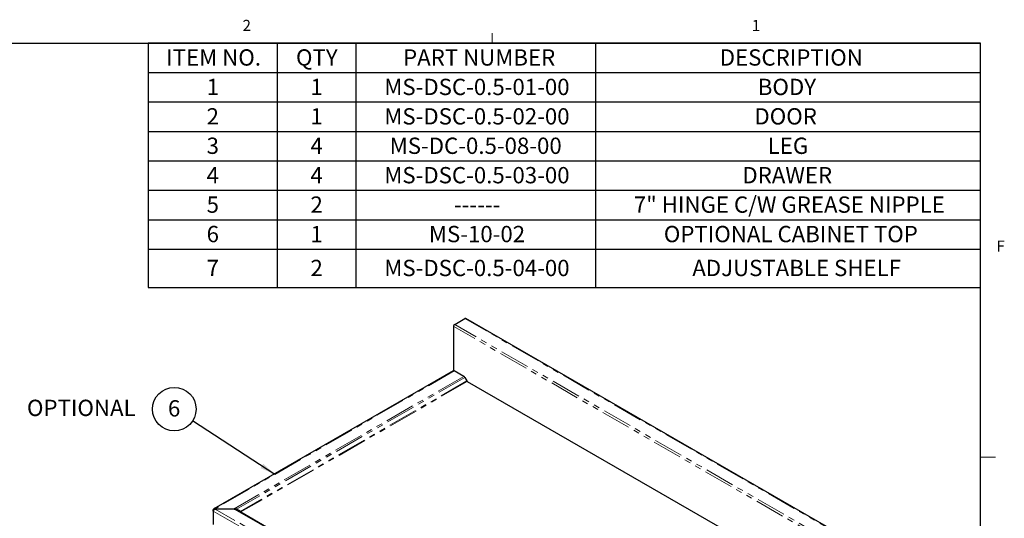
# Model space of a CAD drawing. Units: inches. Extents: x 1 to 135, y 1 to 86.
# Drawn here: x 102 to 135, y 70 to 86 of the extents above; entities that cross this region are included whole.
import ezdxf

# ---------------------------------------------------------------- set-up
doc = ezdxf.new("R2010")
doc.units = ezdxf.units.IN
doc.header["$LTSCALE"] = 4
doc.header["$MEASUREMENT"] = 0
doc.linetypes.add('PHANTOM', pattern=[0.5, 0.25, -0.05, 0.05, -0.05, 0.05, -0.05])
doc.layers.add('DIM', color=12, linetype='Continuous')
doc.layers.add('TITLEBLOCK', color=7, linetype='Continuous')
doc.styles.add('SLDTEXTSTYLE2', font='TXT', dxfattribs={"width": 0.75})
doc.dimstyles.new('SLDDIMSTYLE2', dxfattribs={"dimtxt": 0.18, "dimasz": 0.52, "dimexe": 0, "dimexo": 0.0625, "dimgap": 0, "dimtad": 0, "dimtih": 1, "dimtoh": 1, "dimdec": 0, "dimrnd": 1e-09, "dimzin": 0, "dimdsep": 46, "dimlunit": 5, "dimtxsty": 'Standard', "dimsah": 1, "dimcen": 0.09, "dimadec": 0, "dimazin": 0, "dimtfac": 0.52, "dimtdec": 0, "dimtofl": 0, "dimtmove": 0, "dimatfit": 3, "dimfxl": 1, "dimfrac": 2, "dimtolj": 1, "dimtzin": 0, "dimarcsym": 0})

# ---------------------------------------------------------------- blocks, each defined once
blk = doc.blocks.new('SW_TABLEANNOTATION_0')
at = {"layer": 'DIM', "color": 0}
for p, q in [((0, 0), (0, -8.267)), ((28.124, 0), (0, 0)), ((4.359, 0), (4.359, -0.995)), ((7.019, 0), (7.019, -0.995)), ((15.112, 0), (15.112, -0.995)), ((28.124, -8.267), (28.124, 0)), ((0, -0.995), (28.124, -0.995)), ((4.359, -0.995), (4.359, -8.267)), ((7.019, -0.995), (7.019, -8.267)), ((15.112, -0.995), (15.112, -8.267)), ((0, -1.99), (28.124, -1.99)), ((0, -2.986), (28.124, -2.986)), ((0, -3.981), (28.124, -3.981)), ((0, -4.976), (28.124, -4.976)), ((0, -5.971), (28.124, -5.971)), ((0, -6.967), (28.124, -6.967)), ((0, -8.267), (28.124, -8.267))]:
    blk.add_line(p, q, dxfattribs=at)
at = {"layer": 'DIM', "color": 0, "attachment_point": 1, "style": 'SLDTEXTSTYLE2'}
for s, insert, char_height in [('ITEM NO.', (0.61, -0.21), 0.5512), ('QTY', (4.995, -0.21), 0.5512), ('PART NUMBER', (8.613, -0.21), 0.55118), ('DESCRIPTION', (19.312, -0.21), 0.55118), ('1', (1.976, -1.206), 0.551), ('1', (5.485, -1.206), 0.551), ('MS-DSC-0.5-01-00', (7.978, -1.206), 0.55118), ('BODY', (20.597, -1.206), 0.5512), ('2', (1.976, -2.201), 0.551), ('1', (5.485, -2.201), 0.551), ('MS-DSC-0.5-02-00', (7.978, -2.201), 0.55118), ('DOOR', (20.483, -2.201), 0.5512), ('3', (1.976, -3.196), 0.551), ('4', (5.485, -3.196), 0.551), ('MS-DC-0.5-08-00', (8.161, -3.196), 0.55118), ('LEG', (20.931, -3.196), 0.5512), ('4', (1.976, -4.191), 0.551), ('4', (5.485, -4.191), 0.551), ('MS-DSC-0.5-03-00', (7.978, -4.191), 0.55118), ('DRAWER', (20.076, -4.191), 0.5512), ('5', (1.976, -5.186), 0.551), ('2', (5.485, -5.186), 0.551), ('7" HINGE C/W GREASE NIPPLE', (16.409, -5.186), 0.55118), ('------', (10.333, -5.186), 0.5512), ('6', (1.976, -6.182), 0.551), ('1', (5.485, -6.182), 0.551), ('MS-10-02', (9.486, -6.182), 0.5512), ('OPTIONAL CABINET TOP', (17.423, -6.182), 0.55118), ('7', (1.976, -7.329), 0.551), ('2', (5.485, -7.329), 0.551), ('MS-DSC-0.5-04-00', (7.978, -7.329), 0.55118), ('ADJUSTABLE SHELF', (18.385, -7.329), 0.55118)]:
    blk.add_mtext(s, dxfattribs=dict(at, insert=insert, char_height=char_height))
blk = doc.blocks.new('SW_NOTE_12')
at = {"layer": 'DIM', "color": 0}
blk.add_circle((-0.618, 0.401), 0.736, dxfattribs=at)
at = {"layer": 'DIM', "color": 0, "insert": (-0.623, 0.702), "char_height": 0.551, "attachment_point": 2, "style": 'SLDTEXTSTYLE2'}
blk.add_mtext('6', dxfattribs=at)

msp = doc.modelspace()

# ---------------------------------------------------------------- linework, layer by layer
at = {"color": 7, "linetype": 'Continuous', "lineweight": 18}
for p, q in [((117.5915194, 85.6424028), (117.5915194, 85.9815997)), ((134.0915194, 71.6424028), (134.5915194, 71.6424028))]:
    msp.add_line(p, q, dxfattribs=at)
at = {"color": 7, "linetype": 'Continuous', "lineweight": 25}
for p, q in [((116.3243726, 76.1266321), (116.6703674, 76.3263706)), ((129.5480239, 68.9101701), (116.6968528, 76.3289933)), ((116.2820926, 76.0772017), (116.2820926, 74.5637309)), ((116.2869137, 76.0617512), (116.2976086, 76.0555771)), ((116.2976086, 76.0988263), (116.2981601, 76.0991447)), ((116.27436, 74.5609381), (108.1885704, 69.8931111)), ((116.6309606, 74.3714801), (116.3086572, 74.5575418)), ((116.6652606, 74.3352728), (116.733906, 74.2163755)), ((116.749531, 74.1998816), (128.6754674, 67.3151851)), ((108.2324216, 69.8834187), (108.2353966, 69.8817013)), ((108.2383717, 69.8952302), (108.2353966, 69.8969477)), ((108.2353966, 69.8817013), (108.2353966, 69.8969477)), ((108.2353966, 69.8817013), (108.2383717, 69.8834187)), ((108.2383717, 69.8952302), (108.8770283, 69.8952302)), ((108.2383717, 69.8834187), (108.2383717, 69.8952302)), ((108.8770283, 69.8834187), (108.2383717, 69.8834187)), ((108.8770283, 69.8834187), (108.8770283, 69.8952302)), ((108.9320056, 69.8709561), (108.9506806, 69.8817405)), ((109.08237, 69.7992377), (108.9506806, 69.8817405)), ((108.9506806, 69.8640958), (121.0145929, 62.8997474)), ((108.1795882, 69.8442028), (108.1618169, 69.8544619)), ((108.1618169, 69.8121576), (108.1618169, 69.8544619)), ((108.1618169, 69.8121576), (108.1618169, 69.3578343)), ((109.08237, 69.7992377), (109.0727017, 69.7936545))]:
    msp.add_line(p, q, dxfattribs=at)
at = {"color": 8, "linetype": 'PHANTOM', "lineweight": 18}
for p, q in [((129.5215385, 68.9075474), (116.6703674, 76.3263706)), ((116.297883, 76.098668), (116.2976086, 76.0988263)), ((129.1273898, 68.6491021), (116.2976086, 76.0555771)), ((116.2976086, 76.0555771), (116.2976086, 74.5624477)), ((129.1755438, 68.7078089), (116.3243726, 76.1266321)), ((116.3086572, 74.5575418), (108.2353966, 69.8969477)), ((116.6309606, 74.3714801), (108.8770283, 69.8952302)), ((116.6652606, 74.3352728), (108.9506806, 69.8817405)), ((116.733906, 74.2163755), (109.08237, 69.7992377)), ((116.749531, 74.1998816), (109.103939, 69.7861753)), ((121.0166701, 62.5032291), (108.2353966, 69.8817013)), ((108.8770283, 69.8834187), (121.0196452, 62.8736352)), ((108.1618169, 69.8121576), (120.9932347, 62.4047378)), ((109.103939, 69.7861753), (121.0298754, 62.9014787))]:
    msp.add_line(p, q, dxfattribs=at)
at = {"color": 7, "linetype": 'Continuous', "lineweight": 25, "flags": 128}
msp.add_lwpolyline([(116.2976086, 76.0988263), (116.2921143, 76.095101), (116.2877194, 76.0909176), (116.2845364, 76.0863831), (116.2826468, 76.0816136), (116.2820989, 76.0767312), (116.2829068, 76.0718608), (116.2850497, 76.0671271), (116.2869804, 76.0643712)], dxfattribs=at)
at = {"color": 7, "linetype": 'Continuous', "lineweight": 25}
for centre, radius, start, end in [((116.6858849, 76.3047101), 0.0266452, 65.69288095, 125.61757748), ((116.3682417, 76.0580503), 0.0814122, 122.60547834, 177.39452151), ((116.2885629, 74.5294926), 0.0345042, 54.38242252, 114.30711905), ((116.5785841, 74.2875123), 0.098964, 28.85560888, 58.04532835), ((116.7733906, 74.2381322), 0.045082, 208.85560888, 238.04532835)]:
    msp.add_arc(centre, radius, start, end, dxfattribs=at)
for points, knots in [([(108.2353966, 69.8969477), (108.2277644, 69.8984844), (108.2124988, 69.9015582), (108.191733, 69.8963205), (108.1750761, 69.8838244), (108.1657716, 69.8683789), (108.1627232, 69.857651), (108.1618169, 69.8544619)], [0, 0, 0, 0, 0.2260614851, 0.4521595226, 0.6782577668, 0.9043557986, 1, 1, 1, 1]), ([(108.1618169, 69.8121576), (108.1640462, 69.8181005), (108.168505, 69.829987), (108.182498, 69.8496505), (108.2006607, 69.8671236), (108.2182311, 69.8782748), (108.2289745, 69.8821692), (108.2324216, 69.8834187)], [0, 0, 0, 0, 0.2235713669, 0.4471692409, 0.6707672464, 0.894365046, 1, 1, 1, 1]), ([(108.9506806, 69.8817405), (108.9437497, 69.8840512), (108.9298969, 69.8886695), (108.9050303, 69.8940775), (108.8870978, 69.8948157), (108.8770283, 69.8952302)], [0, 0, 0, 0, 0.3051022269, 0.609800789, 1, 1, 1, 1]), ([(108.8770283, 69.8834187), (108.8848948, 69.8830193), (108.9006173, 69.8822208), (108.9258315, 69.8764174), (108.9417449, 69.8685266), (108.9506806, 69.8640958)], [0, 0, 0, 0, 0.3051022269, 0.609800789, 1, 1, 1, 1]), ([(109.08237, 69.7992377), (109.0843002, 69.7974896), (109.0891092, 69.7931346), (109.0966765, 69.7885928), (109.1020618, 69.7868001), (109.103939, 69.7861753)], [0, 0, 0, 0, 0.3040127701, 0.7573973019, 1, 1, 1, 1]), ([(109.103939, 69.7861753), (109.1015848, 69.7856566), (109.0957198, 69.7843645), (109.088273, 69.7851701), (109.0838958, 69.7873132), (109.08237, 69.7880602)], [0, 0, 0, 0, 0.3040127701, 0.7573973019, 1, 1, 1, 1])]:
    msp.add_open_spline(points, degree=3, knots=knots, dxfattribs=at)
at = {"layer": 'TITLEBLOCK'}
for p in [(2.0915194, 85.6424028), (134.0915194, 1.6424028)]:
    msp.add_line(p, (134.0915194, 85.6424028), dxfattribs=at)

# ---------------------------------------------------------------- block references
at = {"layer": 'DIM'}
for name, p in [('SW_TABLEANNOTATION_0', (105.9672709, 85.6424028)), ('SW_NOTE_12', (107.4682857, 72.8629881))]:
    msp.add_blockref(name, p, dxfattribs=at)

# ---------------------------------------------------------------- texts
at = {"color": 7, "linetype": 'Continuous', "lineweight": 0, "char_height": 0.375, "attachment_point": 1, "style": 'SLDTEXTSTYLE2'}
for s, insert in [('2', (109.1568628, 86.428308)), ('1', (126.3617481, 86.4266527)), ('F', (134.625496, 78.9651253))]:
    msp.add_mtext(s, dxfattribs=dict(at, insert=insert))
at = {"layer": 'DIM', "insert": (105.5455002, 73.5822183), "char_height": 0.5511811, "attachment_point": 3, "style": 'SLDTEXTSTYLE2'}
msp.add_mtext('OPTIONAL', dxfattribs=at)

# ---------------------------------------------------------------- leaders
at = {"layer": 'DIM'}
msp.add_leader([(110.2479524, 71.0587714), (107.4682857, 72.8629881)], dimstyle='SLDDIMSTYLE2', dxfattribs=at)

doc.saveas('drawing.dxf')
